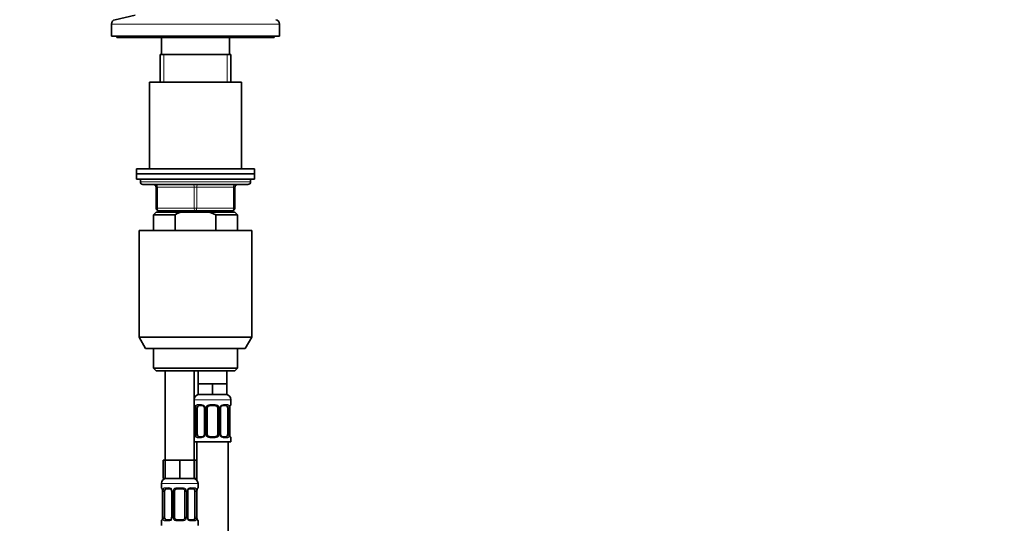
# Model space of a CAD drawing. Units: millimetres. Extents: x 0 to 1446, y 0 to 2777.
# Drawn here: x 695 to 1071, y 1959 to 2151 of the extents above; entities that cross this region are included whole.
import ezdxf
from ezdxf import colors
from ezdxf.entities.mleader import LeaderData, LeaderLine
from ezdxf.math import Vec2, Vec3

# ---------------------------------------------------------------- set-up
doc = ezdxf.new("R2010")
doc.units = ezdxf.units.MM
doc.layers.add('DV1_Défaut', color=7, linetype='Continuous')
doc.layers.add('Défaut', color=7, linetype='Continuous')

# ---------------------------------------------------------------- blocks, each defined once
blk = doc.blocks.new('_DOT')
at = {"color": 0}
blk.add_line((0, 0), (-1, 0), dxfattribs=at)
at = {"color": 0, "const_width": 0.333}
blk.add_lwpolyline([(-0.1665, 0, 1), (0.1665, 0, 1)], format="xyb", close=True, dxfattribs=at)
blk = doc.blocks.new('SE')
at = {"layer": 'DV1_Défaut', "color": 7, "linetype": 'Continuous', "lineweight": 35}
for p, q in [((739.5, 2152.91), (731.83, 2151.21)), ((730.5, 2149.55), (730.5, 2144.91)), ((794.5, 2144.91), (794.5, 2149.55)), ((730.5, 2144.91), (794.5, 2144.91)), ((732.5, 2144.91), (732.5, 2144.41)), ((732.5, 2144.41), (792.5, 2144.41)), ((749.5, 2144.41), (749.5, 2137.91)), ((775.5, 2137.91), (775.5, 2144.41)), ((792.5, 2144.41), (792.5, 2144.91)), ((749, 2137.91), (776, 2137.91)), ((749, 2137.91), (749, 2127.41)), ((776, 2127.41), (776, 2137.91)), ((780, 2127.41), (745, 2127.41)), ((745, 2127.41), (745, 2094.41)), ((780, 2094.41), (780, 2127.41)), ((785, 2094.41), (740, 2094.41)), ((740, 2094.41), (740, 2092.41)), ((740, 2092.41), (785, 2092.41)), ((740, 2092.41), (740, 2090.41)), ((785, 2092.41), (740, 2092.41)), ((785, 2092.41), (785, 2094.41)), ((785, 2090.41), (785, 2092.41)), ((740, 2090.41), (785, 2090.41)), ((741.5, 2090.41), (741.5, 2089.41)), ((742.5, 2088.41), (782.5, 2088.41)), ((747.5, 2079.41), (747.5, 2087.41)), ((777.5, 2087.41), (777.5, 2079.41)), ((783.5, 2089.41), (783.5, 2090.41)), ((747.5, 2077.91), (746.5, 2076.91)), ((746.5, 2076.91), (754.75, 2076.91)), ((746.5, 2076.91), (746.5, 2070.91)), ((747.5, 2077.91), (757.11, 2077.91)), ((762.5, 2078.41), (748.5, 2078.41)), ((749, 2078.41), (749, 2077.91)), ((754.75, 2076.91), (754.75, 2070.91)), ((767.88, 2077.91), (757.11, 2077.91)), ((776.5, 2078.41), (762.5, 2078.41)), ((777.5, 2077.91), (767.88, 2077.91)), ((770.24, 2076.91), (767.88, 2077.91)), ((778.5, 2076.91), (770.24, 2076.91)), ((770.24, 2070.91), (770.24, 2076.91)), ((776, 2077.91), (776, 2078.41)), ((778.5, 2076.91), (777.5, 2077.91)), ((778.5, 2070.91), (778.5, 2076.91)), ((741, 2070.91), (784, 2070.91)), ((741, 2070.91), (741, 2030.24)), ((784, 2030.24), (784, 2070.91)), ((741, 2030.24), (784, 2030.24)), ((741, 2030.24), (743.5, 2025.91)), ((781.5, 2025.91), (784, 2030.24)), ((781.5, 2025.91), (743.5, 2025.91)), ((746.5, 2025.91), (746.5, 2018.41)), ((778.5, 2018.41), (778.5, 2025.91)), ((778.5, 2018.41), (746.5, 2018.41)), ((746.5, 2018.41), (747.5, 2017.41)), ((747.5, 2017.41), (777.5, 2017.41)), ((751, 2017.41), (751, 1983.41)), ((762, 1983.41), (762, 2017.41)), ((763.5, 2017.41), (763.5, 2012.41)), ((774.5, 2012.41), (774.5, 2017.41)), ((777.5, 2017.41), (778.5, 2018.41)), ((766.25, 2012.41), (763.5, 2012.41)), ((763.5, 2012.41), (763.5, 2008.41)), ((769, 2012.41), (766.25, 2012.41)), ((771.75, 2012.41), (769, 2012.41)), ((769, 2012.41), (769, 2008.41)), ((774.5, 2012.41), (771.75, 2012.41)), ((774.5, 2012.41), (774.5, 2008.41)), ((769, 2008.41), (763.5, 2008.41)), ((774.5, 2008.41), (769, 2008.41)), ((776, 2004.56), (776, 2006.41)), ((762.45, 2003.16), (762.45, 1993.29)), ((763.2, 1993.29), (763.2, 2003.16)), ((765.09, 2004.16), (763.68, 2004.16)), ((765.94, 2003.16), (765.94, 1993.29)), ((767, 1993.29), (767, 2003.16)), ((770, 2004.16), (768, 2004.16)), ((771, 2003.16), (771, 1993.29)), ((772.05, 1993.29), (772.05, 2003.16)), ((774.32, 2004.16), (772.9, 2004.16)), ((774.8, 2003.16), (774.8, 1993.29)), ((775.55, 2003.16), (775.55, 2003.37)), ((775.55, 1993.29), (775.55, 2003.16)), ((762.44, 1993.29), (762.44, 1993.08)), ((762, 1990.41), (776, 1990.41)), ((763, 1990.41), (763, 1975.73)), ((763.68, 1992.29), (765.09, 1992.29)), ((768, 1992.29), (770, 1992.29)), ((772.9, 1992.29), (774.32, 1992.29)), ((775, 1712.41), (775, 1990.41)), ((776, 1990.41), (776, 1991.89)), ((751, 1983.41), (750.15, 1983.41)), ((750.15, 1983.41), (750.15, 1976.41)), ((753.75, 1983.41), (751, 1983.41)), ((751, 1983.41), (751, 1976.41)), ((756.5, 1983.41), (753.75, 1983.41)), ((759.25, 1983.41), (756.5, 1983.41)), ((756.5, 1983.41), (756.5, 1976.41)), ((762, 1983.41), (759.25, 1983.41)), ((762, 1983.41), (762, 1976.41)), ((762.85, 1983.41), (762, 1983.41)), ((762.85, 1983.41), (762.85, 1976.41)), ((749.5, 1974.41), (749.5, 1972.88)), ((751, 1976.41), (750.15, 1976.41)), ((756.5, 1976.41), (751, 1976.41)), ((762, 1976.41), (756.5, 1976.41)), ((762.85, 1976.41), (762, 1976.41)), ((763.5, 1972.88), (763.5, 1974.41)), ((749.95, 1971.48), (749.95, 1961.61)), ((750.7, 1961.61), (750.7, 1971.48)), ((752.59, 1972.48), (751.18, 1972.48)), ((753.44, 1971.48), (753.44, 1961.61)), ((754.5, 1961.61), (754.5, 1971.48)), ((757.5, 1972.48), (755.5, 1972.48)), ((758.5, 1971.48), (758.5, 1961.61)), ((759.55, 1961.61), (759.55, 1971.48)), ((761.82, 1972.48), (760.4, 1972.48)), ((762.3, 1971.48), (762.3, 1961.61)), ((763.05, 1971.48), (763.05, 1971.69)), ((763.05, 1961.61), (763.05, 1971.48)), ((749.5, 1960.21), (749.5, 1958.41)), ((749.94, 1961.61), (749.94, 1961.4)), ((751.18, 1960.61), (752.59, 1960.61)), ((755.5, 1960.61), (757.5, 1960.61)), ((760.4, 1960.61), (761.82, 1960.61)), ((763.5, 1958.41), (763.5, 1960.21))]:
    blk.add_line(p, q, dxfattribs=at)
at = {"layer": 'DV1_Défaut', "color": 7, "linetype": 'Continuous', "lineweight": 18}
for p, q in [((730.5, 2149.55), (794.5, 2149.55)), ((750.44, 2127.41), (750.44, 2137.91)), ((774.56, 2127.41), (774.56, 2137.91)), ((783.5, 2089.41), (741.5, 2089.41)), ((747.5, 2087.41), (748, 2087.41)), ((762, 2087.41), (748, 2087.41)), ((748, 2087.41), (748, 2079.41)), ((762, 2087.41), (763, 2087.41)), ((762, 2079.41), (762, 2087.41)), ((777, 2087.41), (763, 2087.41)), ((763, 2087.41), (763, 2079.41)), ((777, 2087.41), (777.5, 2087.41)), ((777, 2079.41), (777, 2087.41)), ((747.5, 2079.41), (748, 2079.41)), ((748, 2079.41), (762, 2079.41)), ((750.44, 2077.91), (750.44, 2078.41)), ((762, 2079.41), (763, 2079.41)), ((763, 2079.41), (777, 2079.41)), ((774.56, 2077.91), (774.56, 2078.41)), ((777, 2079.41), (777.5, 2079.41)), ((762, 2006.41), (776, 2006.41)), ((762.08, 2004.56), (762, 2004.56)), ((763.35, 2004.56), (764.85, 2004.56)), ((767.94, 2004.56), (770.06, 2004.56)), ((773.14, 2004.56), (774.64, 2004.56)), ((775.92, 2004.56), (776, 2004.56)), ((762.47, 2003.16), (762.45, 2003.16)), ((762.47, 2003.16), (762.47, 1993.29)), ((762.59, 1993.29), (762.59, 2003.16)), ((763.2, 2003.16), (762.59, 2003.16)), ((765.94, 2003.16), (766.18, 2003.16)), ((766.18, 2003.16), (766.18, 1993.29)), ((766.45, 1993.29), (766.45, 2003.16)), ((767, 2003.16), (766.45, 2003.16)), ((771, 2003.16), (771.54, 2003.16)), ((771.54, 2003.16), (771.54, 1993.29)), ((771.81, 1993.29), (771.81, 2003.16)), ((772.05, 2003.16), (771.81, 2003.16)), ((774.8, 2003.16), (775.41, 2003.16)), ((775.41, 2003.16), (775.41, 1993.29)), ((775.52, 1993.29), (775.52, 2003.16)), ((775.52, 2003.16), (775.55, 2003.16)), ((762.45, 1993.29), (762.47, 1993.29)), ((762.59, 1993.29), (763.2, 1993.29)), ((766.18, 1993.29), (765.94, 1993.29)), ((766.45, 1993.29), (767, 1993.29)), ((771.54, 1993.29), (771, 1993.29)), ((771.81, 1993.29), (772.05, 1993.29)), ((775.41, 1993.29), (774.8, 1993.29)), ((775.55, 1993.29), (775.52, 1993.29)), ((762, 1991.89), (762.08, 1991.89)), ((764.85, 1991.89), (763.35, 1991.89)), ((770.06, 1991.89), (767.94, 1991.89)), ((774.64, 1991.89), (773.14, 1991.89)), ((775.92, 1991.89), (776, 1991.89)), ((749.5, 1974.41), (763.5, 1974.41)), ((749.58, 1972.88), (749.5, 1972.88)), ((749.97, 1971.48), (749.95, 1971.48)), ((749.97, 1971.48), (749.97, 1961.61)), ((750.09, 1961.61), (750.09, 1971.48)), ((750.7, 1971.48), (750.09, 1971.48)), ((750.85, 1972.88), (752.35, 1972.88)), ((753.44, 1971.48), (753.68, 1971.48)), ((753.68, 1971.48), (753.68, 1961.61)), ((753.95, 1961.61), (753.95, 1971.48)), ((754.5, 1971.48), (753.95, 1971.48)), ((755.44, 1972.88), (757.56, 1972.88)), ((758.5, 1971.48), (759.04, 1971.48)), ((759.04, 1971.48), (759.04, 1961.61)), ((759.31, 1961.61), (759.31, 1971.48)), ((759.55, 1971.48), (759.31, 1971.48)), ((760.64, 1972.88), (762.14, 1972.88)), ((762.3, 1971.48), (762.91, 1971.48)), ((762.91, 1971.48), (762.91, 1961.61)), ((763.02, 1961.61), (763.02, 1971.48)), ((763.02, 1971.48), (763.05, 1971.48)), ((763.5, 1972.88), (763.42, 1972.88)), ((749.5, 1960.21), (749.58, 1960.21)), ((749.95, 1961.61), (749.97, 1961.61)), ((750.09, 1961.61), (750.7, 1961.61)), ((752.35, 1960.21), (750.85, 1960.21)), ((753.68, 1961.61), (753.44, 1961.61)), ((753.95, 1961.61), (754.5, 1961.61)), ((757.56, 1960.21), (755.44, 1960.21)), ((759.04, 1961.61), (758.5, 1961.61)), ((759.31, 1961.61), (759.55, 1961.61)), ((762.14, 1960.21), (760.64, 1960.21)), ((762.91, 1961.61), (762.3, 1961.61)), ((763.05, 1961.61), (763.02, 1961.61)), ((763.42, 1960.21), (763.5, 1960.21))]:
    blk.add_line(p, q, dxfattribs=at)
at = {"layer": 'DV1_Défaut', "color": 7, "linetype": 'Continuous', "lineweight": 35}
for centre, radius, start, end in [((732.2, 2149.55), 1.7, 102.5, 180), ((792.8, 2149.55), 1.7, 0, 77.5), ((742.5, 2089.41), 1, 180, 270), ((746.5, 2087.41), 1, 0, 90), ((778.5, 2087.41), 1, 90, 180), ((782.5, 2089.41), 1, 270, 0), ((748.5, 2079.41), 1, 180, 270), ((776.5, 2079.41), 1, 270, 0), ((764, 2006.41), 2, 90, 180), ((774, 2006.41), 2, 0, 90), ((762.4, 2004.56), 0.4, 180, 250.955), ((775.6, 2004.56), 0.4, 303.8106, 0), ((760.73, 2003.4), 1.7, 3.2966, 10.1517), ((760.98, 2003.26), 1.47, 356.2275, 9.2171), ((765.3, 2003.26), 0.638, 351.6855, 31.9986), ((768, 2003.16), 1, 154.4167, 180), ((768, 2003.16), 1, 90, 154.4167), ((770, 2003.16), 1, 25.5833, 90), ((770, 2003.16), 1, 0, 25.5833), ((772.8, 2003.24), 0.741, 151.1083, 185.9051), ((778.01, 2003.23), 2.46, 169.1985, 176.6925), ((765.19, 1993.21), 0.74, 331.1095, 5.9066), ((768, 1993.29), 1, 180, 205.5833), ((770, 1993.29), 1, 334.4167, 0), ((772.69, 1993.19), 0.639, 171.666, 212.0381), ((777.02, 1993.19), 1.47, 176.2272, 189.2167), ((762.4, 1991.89), 0.4, 123.8106, 180), ((759.98, 1993.22), 2.46, 349.1977, 356.694), ((768, 1993.29), 1, 205.5833, 270), ((770, 1993.29), 1, 270, 334.4167), ((777.25, 1993.05), 1.69, 183.2777, 190.1894), ((775.6, 1991.89), 0.4, 0, 70.955), ((751.5, 1974.41), 2, 90, 180), ((761.5, 1974.41), 2, 0, 90), ((749.9, 1972.88), 0.4, 180, 250.955), ((748.23, 1971.72), 1.7, 3.2966, 10.1517), ((748.48, 1971.58), 1.47, 356.2275, 9.2171), ((752.8, 1971.58), 0.638, 351.6855, 31.9986), ((755.5, 1971.48), 1, 154.4167, 180), ((755.5, 1971.48), 1, 90, 154.4167), ((757.5, 1971.48), 1, 25.5833, 90), ((757.5, 1971.48), 1, 0, 25.5833), ((760.3, 1971.56), 0.741, 151.1083, 185.9051), ((765.51, 1971.55), 2.46, 169.1985, 176.6925), ((763.1, 1972.88), 0.4, 303.8106, 0), ((749.9, 1960.21), 0.4, 123.8106, 180), ((747.48, 1961.54), 2.46, 349.1977, 356.694), ((752.69, 1961.53), 0.74, 331.1095, 5.9066), ((755.5, 1961.61), 1, 180, 205.5833), ((755.5, 1961.61), 1, 205.5833, 270), ((757.5, 1961.61), 1, 270, 334.4167), ((757.5, 1961.61), 1, 334.4167, 0), ((760.19, 1961.51), 0.639, 171.666, 212.0381), ((764.52, 1961.51), 1.47, 176.2272, 189.2167), ((764.75, 1961.37), 1.69, 183.2777, 190.1894), ((763.1, 1960.21), 0.4, 0, 70.955)]:
    blk.add_arc(centre, radius, start, end, dxfattribs=at)
at = {"layer": 'DV1_Défaut', "color": 7, "linetype": 'Continuous', "lineweight": 18}
for centre, radius, start, end in [((764.79, 2003.18), 1.39, 25.1473, 87.3249), ((767.92, 2003.07), 1.49, 89.2905, 152.1251), ((770.08, 2003.07), 1.49, 27.8747, 90.7097), ((773.2, 2003.18), 1.39, 92.6748, 154.853), ((759.13, 2003.17), 3.35, 359.8705, 10.2708), ((765.37, 2003.18), 2.78, 167.8078, 180.3687), ((764.81, 2003.17), 1.38, 359.8791, 25.9211), ((767.79, 2003.17), 1.34, 153.3511, 180.1815), ((770.2, 2003.17), 1.34, 359.817, 26.6505), ((773.19, 2003.17), 1.38, 154.0799, 180.1199), ((772.63, 2003.18), 2.78, 359.628, 12.1955), ((778.87, 2003.17), 3.35, 169.7304, 180.1284), ((759.13, 1993.28), 3.35, 349.7304, 0.1284), ((765.36, 1993.27), 2.78, 179.628, 192.1955), ((764.81, 1993.28), 1.38, 334.0799, 0.1199), ((767.79, 1993.28), 1.34, 179.817, 206.6505), ((770.2, 1993.28), 1.34, 333.3511, 0.1815), ((773.19, 1993.28), 1.38, 179.8791, 205.9211), ((772.63, 1993.27), 2.78, 347.8078, 0.3687), ((778.87, 1993.28), 3.35, 179.8705, 190.2708), ((764.79, 1993.27), 1.39, 272.6748, 334.853), ((767.92, 1993.38), 1.49, 207.8747, 270.7097), ((770.08, 1993.38), 1.49, 269.2905, 332.1251), ((773.2, 1993.27), 1.39, 205.1473, 267.3249), ((746.63, 1971.49), 3.35, 359.8705, 10.2708), ((752.87, 1971.5), 2.78, 167.8078, 180.3687), ((752.29, 1971.5), 1.39, 25.1473, 87.3249), ((752.31, 1971.49), 1.38, 359.8791, 25.9211), ((755.29, 1971.49), 1.34, 153.3511, 180.1815), ((755.42, 1971.39), 1.49, 89.2905, 152.1251), ((757.58, 1971.39), 1.49, 27.8747, 90.7097), ((757.7, 1971.49), 1.34, 359.817, 26.6505), ((760.69, 1971.49), 1.38, 154.0799, 180.1199), ((760.7, 1971.5), 1.39, 92.6748, 154.853), ((760.13, 1971.5), 2.78, 359.628, 12.1955), ((766.37, 1971.49), 3.35, 169.7304, 180.1284), ((746.63, 1961.6), 3.35, 349.7304, 0.1284), ((752.86, 1961.59), 2.78, 179.628, 192.1955), ((752.29, 1961.59), 1.39, 272.6748, 334.853), ((752.31, 1961.6), 1.38, 334.0799, 0.1199), ((755.29, 1961.6), 1.34, 179.817, 206.6505), ((755.42, 1961.7), 1.49, 207.8747, 270.7097), ((757.58, 1961.7), 1.49, 269.2905, 332.1251), ((757.7, 1961.6), 1.34, 333.3511, 0.1815), ((760.69, 1961.6), 1.38, 179.8791, 205.9211), ((760.7, 1961.59), 1.39, 205.1473, 267.3249), ((760.13, 1961.59), 2.78, 347.8078, 0.3687), ((766.37, 1961.6), 3.35, 179.8705, 190.2708)]:
    blk.add_arc(centre, radius, start, end, dxfattribs=at)
for centre, major_axis, ratio, start_param, end_param in [((747.5, 2087.41), (0, -1), 0.5, 1.570796, 3.141593), ((761.5, 2087.41), (0, -1), 0.5, 1.570796, 3.141593), ((763.5, 2087.41), (0, -1), 0.5, 3.141593, 4.712389), ((777.5, 2087.41), (0, -1), 0.5, 3.141593, 4.712389), ((748.5, 2079.41), (0, 1), 0.5, 1.570796, 3.141593), ((762.5, 2079.41), (0, 1), 0.5, 1.570796, 3.141593), ((762.5, 2079.41), (0, 1), 0.5, 3.141593, 4.712389), ((776.5, 2079.41), (0, 1), 0.5, 3.141593, 4.712389), ((762.47, 2004.56), (0, -0.4), 0.988455, 4.712389, 5.616402), ((763.68, 2004.56), (0, -0.4), 0.806081, 4.712389, 6.283185), ((765.09, 2004.56), (0, -0.4), 0.591806, 4.712389, 6.283185), ((768, 2004.56), (0, -0.4), 0.151515, 4.712389, 6.283185), ((770, 2004.56), (0, -0.4), 0.151515, 0, 1.570796), ((772.9, 2004.56), (0, -0.4), 0.591806, 0, 1.570796), ((774.32, 2004.56), (0, -0.4), 0.806081, 0, 1.570796), ((775.52, 2004.56), (0, -0.4), 0.988455, 0.670468, 1.570796), ((763.01, 2003.77), (0.391, -0.084), 0.411702, 3.62283, 5.508006), ((766.21, 2003.77), (0.363, 0.168), 0.191543, 1.963754, 3.151703), ((766.73, 2003.77), (0.361, -0.173), 0.155676, 4.398009, 6.283185), ((771.26, 2003.77), (-0.361, -0.173), 0.155676, 0, 1.885177), ((771.78, 2003.77), (-0.363, 0.168), 0.191543, 3.131095, 4.319431), ((774.98, 2003.77), (-0.391, -0.084), 0.411702, 0.775179, 2.660356), ((775.2, 2003.77), (-0.394, 0.069), 0.426558, 3.13678, 3.530367), ((762.47, 1991.89), (0, -0.4), 0.988455, 3.806654, 4.712389), ((762.8, 1992.68), (0.394, -0.069), 0.426558, 3.135691, 3.530367), ((763.01, 1992.68), (-0.391, -0.084), 0.411702, 3.916772, 5.801948), ((763.68, 1991.89), (0, -0.4), 0.806081, 3.141593, 4.712389), ((765.09, 1991.89), (0, -0.4), 0.591806, 3.141593, 4.712389), ((766.21, 1992.68), (0.363, -0.168), 0.191543, 3.124992, 4.319431), ((766.73, 1992.68), (-0.361, -0.173), 0.155676, 3.141593, 5.026769), ((768, 1991.89), (0, -0.4), 0.151515, 3.141593, 4.712389), ((770, 1991.89), (0, -0.4), 0.151515, 1.570796, 3.141593), ((771.26, 1992.68), (0.361, -0.173), 0.155676, 1.256416, 3.141593), ((771.78, 1992.68), (-0.363, -0.168), 0.191543, 1.963754, 3.157688), ((772.9, 1991.89), (0, -0.4), 0.591806, 1.570796, 3.141593), ((774.32, 1991.89), (0, -0.4), 0.806081, 1.570796, 3.141593), ((774.98, 1992.68), (0.391, -0.084), 0.411702, 0.481237, 2.366414), ((775.52, 1991.89), (0, -0.4), 0.988455, 1.570796, 2.479586), ((749.97, 1972.88), (0, -0.4), 0.988455, 4.712389, 5.616402), ((750.51, 1972.09), (0.391, -0.084), 0.411702, 3.62283, 5.508006), ((751.18, 1972.88), (0, -0.4), 0.806081, 4.712389, 6.283185), ((752.59, 1972.88), (0, -0.4), 0.591806, 4.712389, 6.283185), ((753.71, 1972.09), (0.363, 0.168), 0.191543, 1.963754, 3.151703), ((754.23, 1972.09), (0.361, -0.173), 0.155676, 4.398009, 6.283185), ((755.5, 1972.88), (0, -0.4), 0.151515, 4.712389, 6.283185), ((757.5, 1972.88), (0, -0.4), 0.151515, 0, 1.570796), ((758.76, 1972.09), (-0.361, -0.173), 0.155676, 0, 1.885177), ((759.28, 1972.09), (-0.363, 0.168), 0.191543, 3.131095, 4.319431), ((760.4, 1972.88), (0, -0.4), 0.591806, 0, 1.570796), ((761.82, 1972.88), (0, -0.4), 0.806081, 0, 1.570796), ((762.48, 1972.09), (-0.391, -0.084), 0.411702, 0.775179, 2.660356), ((762.7, 1972.09), (-0.394, 0.069), 0.426558, 3.13678, 3.530367), ((763.02, 1972.88), (0, -0.4), 0.988455, 0.670468, 1.570796), ((749.97, 1960.21), (0, -0.4), 0.988455, 3.806654, 4.712389), ((750.3, 1961), (0.394, -0.069), 0.426558, 3.135691, 3.530367), ((750.51, 1961), (-0.391, -0.084), 0.411702, 3.916772, 5.801948), ((751.18, 1960.21), (0, -0.4), 0.806081, 3.141593, 4.712389), ((752.59, 1960.21), (0, -0.4), 0.591806, 3.141593, 4.712389), ((753.71, 1961), (0.363, -0.168), 0.191543, 3.124992, 4.319431), ((754.23, 1961), (-0.361, -0.173), 0.155676, 3.141593, 5.026769), ((755.5, 1960.21), (0, -0.4), 0.151515, 3.141593, 4.712389), ((757.5, 1960.21), (0, -0.4), 0.151515, 1.570796, 3.141593), ((758.76, 1961), (0.361, -0.173), 0.155676, 1.256416, 3.141593), ((759.28, 1961), (-0.363, -0.168), 0.191543, 1.963754, 3.157688), ((760.4, 1960.21), (0, -0.4), 0.591806, 1.570796, 3.141593), ((761.82, 1960.21), (0, -0.4), 0.806081, 1.570796, 3.141593), ((762.48, 1961), (0.391, -0.084), 0.411702, 0.481237, 2.366414), ((763.02, 1960.21), (0, -0.4), 0.988455, 1.570796, 2.479586)]:
    blk.add_ellipse(centre, major_axis=major_axis, ratio=ratio, start_param=start_param, end_param=end_param, dxfattribs=at)
at = {"layer": 'DV1_Défaut', "color": 7, "linetype": 'Continuous', "lineweight": 35}
for centre, major_axis, ratio, start_param, end_param in [((762.8, 2003.77), (0.394, 0.069), 0.426558, 2.752818, 3.149566), ((763.91, 2003.16), (0, -1), 0.707107, 4.265876, 4.712389), ((763.91, 2003.16), (0, -1), 0.707107, 3.141593, 4.265876), ((774.09, 2003.16), (0, 1), 0.707107, 5.158902, 6.283185), ((774.09, 2003.16), (0, 1), 0.707107, 4.712389, 5.158902), ((775.2, 2003.77), (-0.394, 0.069), 0.426558, 3.11069, 3.13678), ((763.91, 1993.29), (0, -1), 0.707107, 4.712389, 5.158902), ((774.09, 1993.29), (0, 1), 0.707107, 4.265876, 4.712389), ((762.8, 1992.68), (0.394, -0.069), 0.426558, 3.11182, 3.135691), ((763.91, 1993.29), (0, -1), 0.707107, 5.158902, 6.283185), ((774.09, 1993.29), (0, 1), 0.707107, 3.141593, 4.265876), ((775.2, 1992.68), (-0.394, -0.069), 0.426558, 2.752818, 3.150982), ((750.3, 1972.09), (0.394, 0.069), 0.426558, 2.752818, 3.149566), ((751.41, 1971.48), (0, 1), 0.707107, 1.124283, 1.570796), ((751.41, 1971.48), (0, -1), 0.707107, 3.141593, 4.265876), ((761.59, 1971.48), (0, 1), 0.707107, 5.158902, 6.283185), ((761.59, 1971.48), (0, 1), 0.707107, 4.712389, 5.158902), ((762.7, 1972.09), (-0.394, 0.069), 0.426558, 3.11069, 3.13678), ((750.3, 1961), (0.394, -0.069), 0.426558, 3.11182, 3.135691), ((751.41, 1961.61), (0, -1), 0.707107, 4.712389, 5.158902), ((751.41, 1961.61), (0, -1), 0.707107, 5.158902, 6.283185), ((761.59, 1961.61), (0, 1), 0.707107, 3.141593, 4.265876), ((761.59, 1961.61), (0, -1), 0.707107, 1.124283, 1.570796), ((762.7, 1961), (-0.394, -0.069), 0.426558, 2.752818, 3.150982)]:
    blk.add_ellipse(centre, major_axis=major_axis, ratio=ratio, start_param=start_param, end_param=end_param, dxfattribs=at)
blk.add_open_spline([(757.11, 2077.91), (756.3, 2077.62), (755.52, 2077.28), (754.75, 2076.91)], degree=3, dxfattribs=at)
at = {"layer": 'DV1_Défaut', "color": 7, "linetype": 'Continuous', "lineweight": 18}
for points, knots in [([(762.08, 2004.56), (762.1, 2004.56), (762.12, 2004.54), (762.18, 2004.47), (762.21, 2004.42), (762.28, 2004.28), (762.31, 2004.2), (762.37, 2004), (762.4, 2003.89), (762.42, 2003.77)], [0, 0, 0, 0, 0.25, 0.25, 0.5, 0.5, 0.75, 0.75, 1, 1, 1, 1]), ([(762.65, 2003.77), (762.68, 2003.89), (762.71, 2004), (762.8, 2004.2), (762.86, 2004.28), (762.98, 2004.42), (763.05, 2004.47), (763.19, 2004.54), (763.27, 2004.56), (763.35, 2004.56)], [0, 0, 0, 0, 0.25, 0.25, 0.5, 0.5, 0.75, 0.75, 1, 1, 1, 1]), ([(774.64, 2004.56), (774.72, 2004.56), (774.8, 2004.54), (774.95, 2004.47), (775.02, 2004.42), (775.14, 2004.28), (775.19, 2004.2), (775.28, 2004), (775.32, 2003.89), (775.34, 2003.77)], [0, 0, 0, 0, 0.25, 0.25, 0.5, 0.5, 0.75, 0.75, 1, 1, 1, 1]), ([(775.57, 2003.77), (775.6, 2003.89), (775.62, 2004), (775.68, 2004.2), (775.72, 2004.28), (775.78, 2004.42), (775.81, 2004.47), (775.87, 2004.54), (775.89, 2004.56), (775.92, 2004.56)], [0, 0, 0, 0, 0.25, 0.25, 0.5, 0.5, 0.75, 0.75, 1, 1, 1, 1]), ([(763.68, 2004.16), (763.62, 2004.16), (763.57, 2004.15), (763.49, 2004.1), (763.45, 2004.06), (763.34, 2003.91), (763.3, 2003.77), (763.27, 2003.59)], [0, 0, 0, 0, 0.25, 0.25, 0.5, 0.5, 1, 1, 1, 1]), ([(774.73, 2003.59), (774.71, 2003.68), (774.69, 2003.76), (774.64, 2003.9), (774.62, 2003.96), (774.51, 2004.11), (774.42, 2004.16), (774.32, 2004.16)], [0, 0, 0, 0, 0.25, 0.25, 0.5, 0.5, 1, 1, 1, 1]), ([(762.42, 1992.68), (762.4, 1992.56), (762.37, 1992.45), (762.31, 1992.25), (762.28, 1992.17), (762.21, 1992.03), (762.18, 1991.98), (762.12, 1991.91), (762.1, 1991.89), (762.08, 1991.89)], [0, 0, 0, 0, 0.25, 0.25, 0.5, 0.5, 0.75, 0.75, 1, 1, 1, 1]), ([(763.35, 1991.89), (763.27, 1991.89), (763.19, 1991.91), (763.05, 1991.98), (762.98, 1992.03), (762.86, 1992.17), (762.8, 1992.25), (762.72, 1992.45), (762.68, 1992.56), (762.65, 1992.68)], [0, 0, 0, 0, 0.25, 0.25, 0.5, 0.5, 0.75, 0.75, 1, 1, 1, 1]), ([(763.27, 1992.86), (763.28, 1992.77), (763.3, 1992.69), (763.35, 1992.55), (763.38, 1992.49), (763.48, 1992.34), (763.57, 1992.29), (763.68, 1992.29)], [0, 0, 0, 0, 0.25, 0.25, 0.5, 0.5, 1, 1, 1, 1]), ([(774.32, 1992.29), (774.37, 1992.29), (774.42, 1992.3), (774.51, 1992.35), (774.55, 1992.39), (774.65, 1992.54), (774.7, 1992.68), (774.73, 1992.86)], [0, 0, 0, 0, 0.25, 0.25, 0.5, 0.5, 1, 1, 1, 1]), ([(775.34, 1992.68), (775.32, 1992.56), (775.28, 1992.45), (775.19, 1992.25), (775.14, 1992.17), (775.02, 1992.03), (774.95, 1991.98), (774.8, 1991.91), (774.72, 1991.89), (774.64, 1991.89)], [0, 0, 0, 0, 0.25, 0.25, 0.5, 0.5, 0.75, 0.75, 1, 1, 1, 1]), ([(775.92, 1991.89), (775.89, 1991.89), (775.87, 1991.91), (775.81, 1991.98), (775.78, 1992.03), (775.72, 1992.17), (775.68, 1992.25), (775.62, 1992.45), (775.6, 1992.56), (775.57, 1992.68)], [0, 0, 0, 0, 0.25, 0.25, 0.5, 0.5, 0.75, 0.75, 1, 1, 1, 1]), ([(749.58, 1972.88), (749.6, 1972.88), (749.62, 1972.86), (749.68, 1972.79), (749.71, 1972.74), (749.78, 1972.6), (749.81, 1972.52), (749.87, 1972.32), (749.9, 1972.21), (749.92, 1972.09)], [0, 0, 0, 0, 0.25, 0.25, 0.5, 0.5, 0.75, 0.75, 1, 1, 1, 1]), ([(750.15, 1972.09), (750.18, 1972.21), (750.21, 1972.32), (750.3, 1972.52), (750.36, 1972.6), (750.48, 1972.74), (750.55, 1972.79), (750.69, 1972.86), (750.77, 1972.88), (750.85, 1972.88)], [0, 0, 0, 0, 0.25, 0.25, 0.5, 0.5, 0.75, 0.75, 1, 1, 1, 1]), ([(751.18, 1972.48), (751.12, 1972.48), (751.07, 1972.47), (750.99, 1972.42), (750.95, 1972.38), (750.84, 1972.23), (750.8, 1972.09), (750.77, 1971.91)], [0, 0, 0, 0, 0.25, 0.25, 0.5, 0.5, 1, 1, 1, 1]), ([(762.23, 1971.91), (762.21, 1972), (762.19, 1972.08), (762.14, 1972.22), (762.12, 1972.28), (762.01, 1972.43), (761.92, 1972.48), (761.82, 1972.48)], [0, 0, 0, 0, 0.25, 0.25, 0.5, 0.5, 1, 1, 1, 1]), ([(762.14, 1972.88), (762.22, 1972.88), (762.3, 1972.86), (762.45, 1972.79), (762.52, 1972.74), (762.64, 1972.6), (762.69, 1972.52), (762.78, 1972.32), (762.82, 1972.21), (762.84, 1972.09)], [0, 0, 0, 0, 0.25, 0.25, 0.5, 0.5, 0.75, 0.75, 1, 1, 1, 1]), ([(763.07, 1972.09), (763.1, 1972.21), (763.12, 1972.32), (763.18, 1972.52), (763.22, 1972.6), (763.28, 1972.74), (763.31, 1972.79), (763.37, 1972.86), (763.39, 1972.88), (763.42, 1972.88)], [0, 0, 0, 0, 0.25, 0.25, 0.5, 0.5, 0.75, 0.75, 1, 1, 1, 1]), ([(749.92, 1961), (749.9, 1960.88), (749.87, 1960.77), (749.81, 1960.57), (749.78, 1960.49), (749.71, 1960.35), (749.68, 1960.3), (749.62, 1960.23), (749.6, 1960.21), (749.58, 1960.21)], [0, 0, 0, 0, 0.25, 0.25, 0.5, 0.5, 0.75, 0.75, 1, 1, 1, 1]), ([(750.85, 1960.21), (750.77, 1960.21), (750.69, 1960.22), (750.55, 1960.3), (750.48, 1960.35), (750.36, 1960.49), (750.3, 1960.57), (750.22, 1960.77), (750.18, 1960.88), (750.15, 1961)], [0, 0, 0, 0, 0.25, 0.25, 0.5, 0.5, 0.75, 0.75, 1, 1, 1, 1]), ([(750.77, 1961.18), (750.78, 1961.09), (750.8, 1961.01), (750.85, 1960.87), (750.88, 1960.81), (750.98, 1960.66), (751.07, 1960.61), (751.18, 1960.61)], [0, 0, 0, 0, 0.25, 0.25, 0.5, 0.5, 1, 1, 1, 1]), ([(761.82, 1960.61), (761.87, 1960.61), (761.92, 1960.62), (762.01, 1960.67), (762.05, 1960.71), (762.15, 1960.86), (762.2, 1961), (762.23, 1961.18)], [0, 0, 0, 0, 0.25, 0.25, 0.5, 0.5, 1, 1, 1, 1]), ([(762.84, 1961), (762.82, 1960.88), (762.78, 1960.77), (762.69, 1960.57), (762.64, 1960.49), (762.52, 1960.35), (762.45, 1960.3), (762.3, 1960.23), (762.22, 1960.21), (762.14, 1960.21)], [0, 0, 0, 0, 0.25, 0.25, 0.5, 0.5, 0.75, 0.75, 1, 1, 1, 1]), ([(763.42, 1960.21), (763.39, 1960.21), (763.37, 1960.22), (763.31, 1960.3), (763.28, 1960.35), (763.22, 1960.49), (763.18, 1960.57), (763.12, 1960.77), (763.1, 1960.88), (763.07, 1961)], [0, 0, 0, 0, 0.25, 0.25, 0.5, 0.5, 0.75, 0.75, 1, 1, 1, 1])]:
    blk.add_open_spline(points, degree=3, knots=knots, dxfattribs=at)
at = {"layer": 'DV1_Défaut', "color": 7, "linetype": 'Continuous', "lineweight": 35}
for points, knots in [([(762.22, 2004.27), (762.22, 2004.27), (762.23, 2004.26), (762.27, 2004.18), (762.33, 2004), (762.39, 2003.8), (762.41, 2003.67), (762.41, 2003.66)], [0, 0, 0, 0, 0.120574, 0.317775, 0.611253, 0.966418, 1, 1, 1, 1]), ([(765.09, 2004.16), (765.1, 2004.16), (765.18, 2004.17), (765.37, 2004.11), (765.66, 2003.92), (765.78, 2003.72), (765.85, 2003.6)], [0, 0, 0, 0, 0.022081, 0.338368, 0.676874, 1, 1, 1, 1]), ([(772.15, 2003.6), (772.15, 2003.61), (772.19, 2003.72), (772.35, 2003.92), (772.61, 2004.11), (772.82, 2004.18), (772.9, 2004.16), (772.9, 2004.16)], [0, 0, 0, 0, 0.018705, 0.318425, 0.643093, 0.970846, 1, 1, 1, 1]), ([(775.59, 2003.7), (775.59, 2003.71), (775.61, 2003.83), (775.67, 2004.04), (775.74, 2004.21), (775.77, 2004.27), (775.77, 2004.27), (775.77, 2004.27)], [0, 0, 0, 0, 0.025719, 0.405541, 0.74607, 0.951667, 1, 1, 1, 1]), ([(762.4, 1992.75), (762.4, 1992.74), (762.38, 1992.62), (762.32, 1992.41), (762.26, 1992.24), (762.23, 1992.18), (762.22, 1992.18), (762.22, 1992.18)], [0, 0, 0, 0, 0.025839, 0.405614, 0.746101, 0.951672, 1, 1, 1, 1]), ([(765.85, 1992.85), (765.85, 1992.84), (765.8, 1992.73), (765.64, 1992.53), (765.38, 1992.34), (765.17, 1992.27), (765.1, 1992.29), (765.09, 1992.29)], [0, 0, 0, 0, 0.018852, 0.318538, 0.643171, 0.970887, 1, 1, 1, 1]), ([(772.9, 1992.29), (772.9, 1992.29), (772.82, 1992.28), (772.62, 1992.34), (772.34, 1992.53), (772.21, 1992.73), (772.14, 1992.85)], [0, 0, 0, 0, 0.022096, 0.338609, 0.677354, 1, 1, 1, 1]), ([(775.77, 1992.18), (775.77, 1992.18), (775.76, 1992.19), (775.72, 1992.27), (775.66, 1992.45), (775.6, 1992.65), (775.59, 1992.78), (775.59, 1992.79)], [0, 0, 0, 0, 0.120575, 0.317775, 0.611253, 0.966418, 1, 1, 1, 1]), ([(749.72, 1972.59), (749.72, 1972.59), (749.73, 1972.58), (749.77, 1972.5), (749.83, 1972.32), (749.89, 1972.12), (749.91, 1971.99), (749.91, 1971.98)], [0, 0, 0, 0, 0.120574, 0.317775, 0.611253, 0.966418, 1, 1, 1, 1]), ([(752.59, 1972.48), (752.6, 1972.48), (752.68, 1972.49), (752.87, 1972.43), (753.16, 1972.24), (753.28, 1972.04), (753.35, 1971.92)], [0, 0, 0, 0, 0.022081, 0.338368, 0.676874, 1, 1, 1, 1]), ([(759.65, 1971.92), (759.65, 1971.93), (759.69, 1972.04), (759.85, 1972.24), (760.11, 1972.43), (760.32, 1972.5), (760.4, 1972.48), (760.4, 1972.48)], [0, 0, 0, 0, 0.018705, 0.318425, 0.643093, 0.970846, 1, 1, 1, 1]), ([(763.09, 1972.02), (763.09, 1972.03), (763.11, 1972.15), (763.17, 1972.36), (763.24, 1972.53), (763.27, 1972.58), (763.27, 1972.59), (763.27, 1972.59)], [0, 0, 0, 0, 0.025719, 0.405541, 0.74607, 0.951667, 1, 1, 1, 1]), ([(749.9, 1961.07), (749.9, 1961.06), (749.88, 1960.94), (749.82, 1960.73), (749.76, 1960.56), (749.73, 1960.5), (749.72, 1960.5), (749.72, 1960.5)], [0, 0, 0, 0, 0.0258391, 0.4056137, 0.7461013, 0.9516725, 1, 1, 1, 1]), ([(753.35, 1961.17), (753.35, 1961.16), (753.3, 1961.05), (753.14, 1960.85), (752.88, 1960.66), (752.67, 1960.59), (752.6, 1960.61), (752.59, 1960.61)], [0, 0, 0, 0, 0.018852, 0.318538, 0.643171, 0.970887, 1, 1, 1, 1]), ([(760.4, 1960.61), (760.4, 1960.61), (760.32, 1960.6), (760.12, 1960.66), (759.84, 1960.85), (759.71, 1961.05), (759.64, 1961.17)], [0, 0, 0, 0, 0.022096, 0.338609, 0.677354, 1, 1, 1, 1]), ([(763.27, 1960.5), (763.27, 1960.5), (763.26, 1960.51), (763.22, 1960.59), (763.16, 1960.77), (763.1, 1960.97), (763.09, 1961.1), (763.09, 1961.11)], [0, 0, 0, 0, 0.120575, 0.317775, 0.611253, 0.966418, 1, 1, 1, 1])]:
    blk.add_open_spline(points, degree=3, knots=knots, dxfattribs=at)

msp = doc.modelspace()

# ---------------------------------------------------------------- block references
at = {"layer": 'Défaut'}
msp.add_blockref('SE', (0, 0), dxfattribs=at)

# ---------------------------------------------------------------- leaders
at = {"layer": 'Défaut', "color": 7, "linetype": 'Continuous', "lineweight": 18}
ml = msp.add_multileader_mtext('Standard', dxfattribs=at)
ml.set_content('{\\pxsm0.9;\\fSolid Edge ISO|b1||i0||c0|p34;\\W1.;26/10/2021\\P}', color=256)
ml.set_leader_properties()
ml.set_arrow_properties(name='DOT')
ml.build(insert=Vec2(0, 0))
ml.multileader.update_dxf_attribs({"leader_type": 0, "dogleg_length": 0, "arrow_head_size": 12})
ctx = ml.context
ctx.base_point, ctx.char_height, ctx.arrow_head_size, ctx.landing_gap_size = Vec3(1358.67, 2769.72), 12, 12, 4.2
notes = []
notes.append((ctx, [(0, (0, 0, 0), (0, 0), (1, 0), 1, [])]))
ctx.mtext.insert = Vec3(1360.67, 2775.84)
for ctx, leaders in notes:
    for number, flags, end, landing, length, lines in leaders:
        leader = LeaderData()
        leader.index, (leader.has_last_leader_line, leader.has_dogleg_vector, leader.attachment_direction) = number, flags
        leader.last_leader_point, leader.dogleg_vector, leader.dogleg_length = Vec3(end), Vec3(landing), length
        for number, points, colour, breaks in lines:
            line = LeaderLine()
            line.index, line.vertices, line.color, line.breaks = number, Vec3.list(points), colors.encode_raw_color(colour), breaks
            leader.lines.append(line)
        ctx.leaders.append(leader)

doc.saveas('drawing.dxf')
